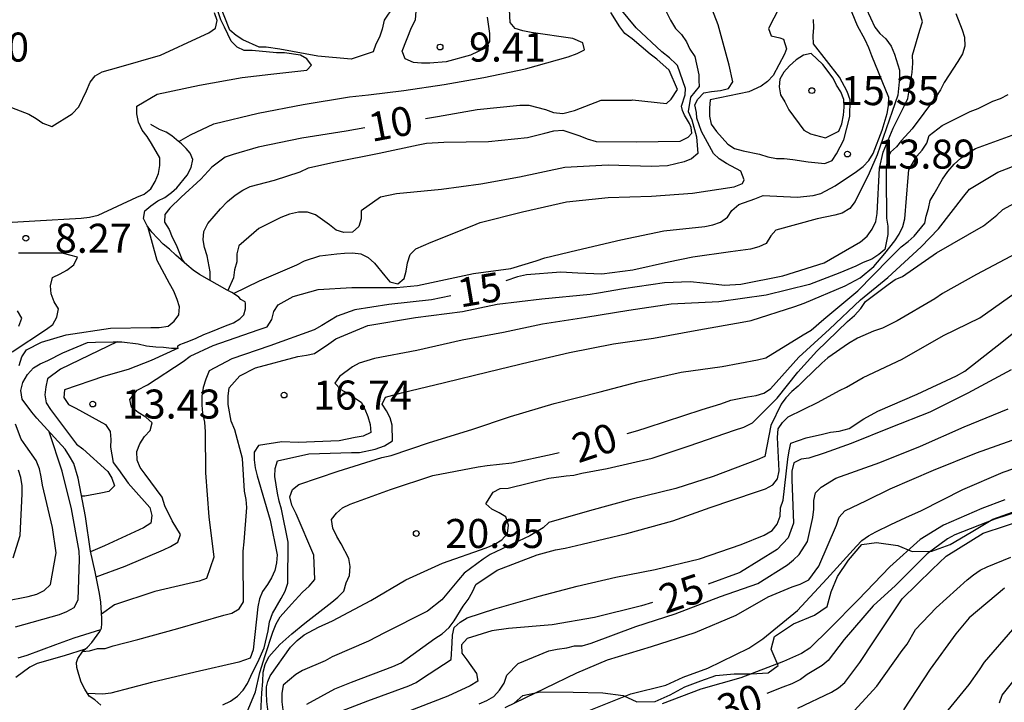
# Model space of a CAD drawing. Units: metres. Extents: x 577844 to 578194, y 4796540 to 4796790.
# Drawn here: x 578096 to 578122, y 4796606 to 4796624 of the extents above; entities that cross this region are included whole.
import ezdxf

# ---------------------------------------------------------------- set-up
doc = ezdxf.new("R2010")
doc.units = ezdxf.units.M
for name, color, linetype in [('020104', 34, 'Continuous'), ('020109', 7, 'CABEZA_TALUD'), ('020204', 9, 'Continuous'), ('020307', 24, 'Continuous'), ('020308', 9, 'Continuous'), ('070104', 3, 'Continuous')]:
    doc.layers.add(name, color=color, linetype=linetype)
doc.layers.add('020105', color=24, linetype='Continuous', lineweight=30)
doc.styles.add('ARIAL', font='ARIAL.TTF', dxfattribs={"height": 1})
doc.styles.add('ARIALI', font='ARIALI.TTF', dxfattribs={"height": 1})
doc.linetypes.add('CABEZA_TALUD', pattern='A,0.1,[204,DONOSTI.shx,S=0.15,R=0,X=0,Y=0],0,0.2', length=0.3)

# ---------------------------------------------------------------- blocks, each defined once
blk = doc.blocks.new('COTAPU')
blk.add_circle((0, 0), 0.075)

msp = doc.modelspace()

# ---------------------------------------------------------------- linework, layer by layer
at = {"layer": '020104', "flags": 128}
for points, elevation in [([(578095.815, 4796618.704), (578096.697, 4796618.754), (578097.891, 4796618.818), (578098.105, 4796618.846), (578098.333, 4796618.9), (578099.331, 4796619.36), (578099.521, 4796619.444), (578099.691, 4796619.576), (578099.809, 4796619.766), (578099.891, 4796619.976), (578099.929, 4796620.178), (578099.927, 4796620.38), (578099.711, 4796620.75), (578099.595, 4796620.934), (578099.469, 4796621.098), (578099.371, 4796621.3), (578099.331, 4796621.52), (578099.333, 4796621.72), (578099.853, 4796622.024), (578100.953, 4796622.258), (578102.055, 4796622.454), (578102.795, 4796622.54), (578103.727, 4796622.647), (578103.843, 4796622.774), (578103.727, 4796622.942), (578103.563, 4796623.03), (578103.151, 4796623.096), (578102.943, 4796623.098), (578102.315, 4796623.152), (578102.103, 4796623.152), (578101.921, 4796623.24), (578101.771, 4796623.392), (578101.595, 4796623.762), (578101.505, 4796623.95), (578101.247, 4796624.724)], 8), ([(578098.279, 4796609.549), (578099.029, 4796609.826), (578100.017, 4796610.25), (578100.205, 4796610.336), (578100.391, 4796610.446), (578100.457, 4796610.644), (578100.245, 4796610.996), (578100.055, 4796611.388), (578099.985, 4796611.608), (578099.547, 4796612.208), (578099.413, 4796612.378), (578099.337, 4796612.568), (578099.335, 4796612.79), (578099.407, 4796612.99), (578099.527, 4796613.178), (578099.673, 4796613.334), (578099.725, 4796613.534), (578099.563, 4796613.678), (578099.363, 4796613.798), (578099.191, 4796613.932), (578099.153, 4796614.138), (578099.338, 4796614.372), (578099.609, 4796614.517), (578100.532, 4796615.114), (578100.712, 4796615.258), (578101.301, 4796615.534), (578102.469, 4796615.936), (578102.703, 4796616.014), (578102.825, 4796616.2), (578102.871, 4796616.412), (578102.985, 4796616.58), (578103.373, 4796616.8), (578104.021, 4796616.978), (578104.893, 4796617.032), (578106.045, 4796617.032), (578106.592, 4796617.083), (578108.032, 4796617.394), (578109.001, 4796617.516), (578109.659, 4796617.72), (578109.879, 4796617.798), (578110.711, 4796617.996), (578111.849, 4796618.262), (578112.955, 4796618.494), (578114.017, 4796618.604), (578114.225, 4796618.646), (578114.425, 4796618.72), (578114.605, 4796618.849), (578114.719, 4796619.023), (578114.895, 4796619.177), (578115.313, 4796619.323), (578115.529, 4796619.405), (578116.409, 4796619.367), (578116.819, 4796619.411), (578117.015, 4796619.459), (578117.389, 4796619.657), (578117.937, 4796620.029), (578118.109, 4796620.159), (578118.259, 4796620.311), (578118.369, 4796620.495), (578118.607, 4796621.097), (578118.731, 4796621.523), (578118.763, 4796621.721), (578118.771, 4796621.937), (578118.335, 4796623.021), (578118.261, 4796623.225), (578118.163, 4796623.427), (578117.961, 4796623.795), (578117.553, 4796624.805)], 14), ([(578112.641, 4796624.927), (578113.131, 4796623.941), (578113.263, 4796623.725), (578113.413, 4796623.571), (578113.541, 4796623.375), (578113.633, 4796623.189), (578113.755, 4796622.999), (578113.864, 4796622.523), (578113.864, 4796622.38), (578113.869, 4796622.227), (578113.648, 4796621.949), (578113.586, 4796621.574), (578113.678, 4796621.362), (578113.798, 4796620.924), (578113.835, 4796620.493), (578113.675, 4796620.353), (578113.479, 4796620.277), (578113.055, 4796620.171), (578112.631, 4796620.154), (578111.515, 4796620.19), (578110.401, 4796620.128), (578109.227, 4796619.884), (578108.223, 4796619.704), (578107.211, 4796619.56), (578106.047, 4796619.454), (578105.631, 4796619.368), (578105.135, 4796619.012), (578105.131, 4796618.806), (578105.075, 4796618.606), (578104.905, 4796618.462), (578104.681, 4796618.448), (578104.487, 4796618.508), (578104.309, 4796618.646), (578103.951, 4796618.904), (578103.745, 4796618.978), (578103.507, 4796618.976), (578103.275, 4796618.924), (578103.053, 4796618.84), (578102.481, 4796618.55), (578101.965, 4796618.11), (578101.915, 4796617.902), (578101.915, 4796617.696), (578101.855, 4796617.484), (578101.827, 4796617.278), (578101.687, 4796616.95)], 12), ([(578100.415, 4796620.801), (578100.721, 4796620.976), (578101.319, 4796621.26), (578102.469, 4796621.538), (578103.631, 4796621.756), (578104.831, 4796621.956), (578105.323, 4796622.008), (578106.233, 4796622.122), (578107.279, 4796622.276), (578108.307, 4796622.456), (578109.383, 4796622.678), (578110.485, 4796622.995), (578110.719, 4796623.079), (578110.905, 4796623.169), (578110.864, 4796623.349), (578110.607, 4796623.465), (578109.525, 4796623.623), (578109.313, 4796623.661), (578109.117, 4796623.725), (578108.983, 4796623.881), (578108.953, 4796624.555)], 9), ([(578105.959, 4796624.286), (578105.729, 4796623.942), (578105.675, 4796623.71), (578105.607, 4796623.502), (578105.513, 4796623.318), (578105.441, 4796623.118), (578104.871, 4796622.934), (578104.015, 4796623.012), (578103.028, 4796623.192), (578102.678, 4796623.239), (578102.491, 4796623.24), (578102.069, 4796623.428), (578101.901, 4796623.54), (578101.735, 4796623.684), (578101.421, 4796624.474)], 9), ([(578097.925, 4796607.62), (578098.11, 4796607.635), (578098.314, 4796607.695), (578098.514, 4796607.701), (578098.718, 4796607.765), (578099.358, 4796607.931), (578100.39, 4796608.215), (578101.576, 4796608.557), (578101.784, 4796608.613), (578101.974, 4796608.723), (578102.088, 4796608.907), (578102.082, 4796609.999), (578102.08, 4796610.217), (578102.104, 4796610.459), (578102.172, 4796611.339), (578102.162, 4796611.553), (578102.118, 4796611.769), (578102.064, 4796612.607), (578101.862, 4796613.349), (578101.766, 4796613.573), (578101.694, 4796614.003), (578101.694, 4796614.223), (578101.714, 4796614.433), (578101.994, 4796614.749), (578102.396, 4796614.955), (578103.496, 4796615.243), (578103.72, 4796615.277), (578103.926, 4796615.327), (578104.298, 4796615.575), (578104.476, 4796615.705), (578105.304, 4796616.045), (578106.536, 4796616.255), (578107.75, 4796616.405), (578108.652, 4796616.601), (578109.802, 4796616.735), (578111.054, 4796616.857), (578111.27, 4796616.887), (578111.912, 4796616.999), (578112.972, 4796617.159), (578113.638, 4796617.187), (578114.308, 4796617.111), (578114.524, 4796617.085), (578114.948, 4796617.111), (578116.038, 4796617.333), (578117.105, 4796617.664), (578118.039, 4796618.208), (578118.219, 4796618.36), (578118.347, 4796618.54), (578118.441, 4796618.734), (578118.475, 4796618.944), (578118.538, 4796620.116), (578118.63, 4796620.526), (578118.888, 4796621.148), (578119.18, 4796621.73), (578119.268, 4796621.916), (578119.38, 4796622.59), (578119.398, 4796622.826), (578119.39, 4796623.036), (578119.574, 4796623.676), (578119.648, 4796623.892), (578119.522, 4796624.302)], 16), ([(578101.229, 4796617.209), (578101.229, 4796617.432), (578101.147, 4796617.85), (578101.079, 4796618.06), (578101.047, 4796618.262), (578101.065, 4796618.476), (578101.163, 4796618.686), (578101.491, 4796619.064), (578101.679, 4796619.25), (578101.875, 4796619.412), (578102.071, 4796619.542), (578102.265, 4796619.64), (578102.891, 4796619.802), (578103.555, 4796620.018), (578103.771, 4796620.122), (578104.425, 4796620.268), (578105.599, 4796620.504), (578106.601, 4796620.716), (578106.819, 4796620.76), (578107.267, 4796620.782), (578108.423, 4796620.8), (578109.431, 4796620.908), (578109.877, 4796621.014), (578110.111, 4796621.078), (578110.347, 4796621.092), (578110.787, 4796620.95), (578110.977, 4796620.872), (578111.207, 4796620.804), (578112.243, 4796620.795), (578113.379, 4796620.813), (578113.586, 4796620.911), (578113.678, 4796621.017), (578113.665, 4796621.163), (578113.625, 4796621.269), (578113.493, 4796621.481), (578113.44, 4796621.601), (578113.413, 4796621.72), (578113.506, 4796622.012), (578113.519, 4796622.171), (578113.307, 4796622.768), (578113.268, 4796622.808), (578113.107, 4796622.967), (578112.909, 4796623.119), (578112.245, 4796623.737), (578111.831, 4796624.237)], 11), ([(578101.828, 4796616.872), (578102.499, 4796617.197), (578103.471, 4796617.619), (578103.662, 4796617.72), (578104.061, 4796617.845), (578104.502, 4796617.896), (578104.703, 4796617.92), (578104.907, 4796617.924), (578105.122, 4796617.903), (578105.311, 4796617.808), (578105.473, 4796617.661), (578105.741, 4796617.33), (578105.871, 4796617.175), (578106.076, 4796617.124), (578106.243, 4796617.259), (578106.298, 4796617.455), (578106.328, 4796617.664), (578106.4, 4796617.878), (578106.542, 4796618.03), (578106.942, 4796618.204), (578108.004, 4796618.619), (578108.212, 4796618.711), (578109.304, 4796618.982), (578110.444, 4796619.246), (578111.521, 4796619.353), (578112.636, 4796619.393), (578113.696, 4796619.464), (578114.773, 4796619.633), (578114.991, 4796619.717), (578115.031, 4796619.81), (578114.948, 4796620.039), (578114.574, 4796620.232), (578114.388, 4796620.351), (578114.238, 4796620.489), (578113.932, 4796621.064), (578113.811, 4796621.402), (578113.798, 4796621.548), (578113.758, 4796621.747), (578113.838, 4796621.893), (578113.99, 4796622.06), (578114.192, 4796622.099), (578114.42, 4796622.122), (578114.631, 4796622.173), (578114.742, 4796622.349), (578114.649, 4796622.774), (578114.363, 4796623.819), (578114.197, 4796624.243)], 13), ([(578108.387, 4796624.013), (578108.453, 4796623.593), (578108.451, 4796623.389), (578108.341, 4796623.214), (578107.961, 4796623.034), (578107.331, 4796622.862), (578106.909, 4796622.828), (578106.689, 4796622.828), (578106.483, 4796622.848), (578106.273, 4796622.938), (578106.189, 4796623.138), (578106.437, 4796623.748), (578106.539, 4796623.946), (578106.555, 4796624.168)], 9), ([(578115.941, 4796624.261), (578115.667, 4796623.723), (578115.733, 4796623.531), (578115.957, 4796623.479), (578116.051, 4796623.444), (578116.126, 4796623.2), (578116.075, 4796623.059), (578115.785, 4796622.505), (578115.641, 4796622.351), (578115.475, 4796622.235), (578115.159, 4796622.085), (578114.155, 4796621.879), (578114.135, 4796621.661), (578114.135, 4796621.459), (578114.183, 4796621.253), (578114.315, 4796621.065), (578114.613, 4796620.731), (578114.787, 4796620.625), (578115.005, 4796620.559), (578115.429, 4796620.475), (578115.649, 4796620.409), (578115.867, 4796620.367), (578116.071, 4796620.367), (578116.293, 4796620.339), (578116.693, 4796620.279), (578117.119, 4796620.235), (578117.309, 4796620.311), (578117.423, 4796620.487), (578117.611, 4796620.849), (578117.767, 4796621.453), (578117.779, 4796621.881), (578117.699, 4796622.095), (578117.501, 4796622.463), (578116.831, 4796623.327), (578116.817, 4796623.535), (578116.839, 4796623.753), (578116.827, 4796623.957)], 14), ([(578095.701, 4796621.826), (578096.535, 4796621.506), (578096.731, 4796621.4), (578096.899, 4796621.274), (578097.129, 4796621.192), (578097.659, 4796621.522), (578097.831, 4796621.698), (578098.029, 4796622.116), (578098.123, 4796622.336), (578098.257, 4796622.5), (578098.435, 4796622.606), (578098.869, 4796622.728), (578099.939, 4796623.032), (578100.983, 4796623.514), (578101.191, 4796623.614), (578101.367, 4796623.732), (578101.411, 4796623.93), (578101.339, 4796624.13)], 7), ([(578120.508, 4796624.114), (578120.67, 4796623.688), (578120.734, 4796623.498), (578120.74, 4796623.268), (578120.676, 4796623.068), (578120.56, 4796622.868), (578120.208, 4796622.328), (578120.114, 4796622.134), (578119.978, 4796621.944), (578119.382, 4796621.132), (578119.104, 4796620.828), (578118.972, 4796620.666), (578118.822, 4796620.53), (578118.728, 4796620.336), (578118.704, 4796620.108), (578118.704, 4796619.88), (578118.719, 4796618.824), (578118.747, 4796618.618), (578118.753, 4796618.402), (578118.669, 4796618.014), (578118.517, 4796617.884), (578118.333, 4796617.762), (578118.111, 4796617.676), (578117.925, 4796617.58), (578117.509, 4796617.408), (578116.721, 4796617.103), (578115.606, 4796616.829), (578114.376, 4796616.659), (578113.15, 4796616.595), (578112.054, 4796616.435), (578110.938, 4796616.255), (578109.824, 4796616.079), (578108.814, 4796615.867), (578107.746, 4796615.665), (578106.572, 4796615.403), (578105.478, 4796615.191), (578105.082, 4796615.073), (578104.904, 4796614.981), (578104.568, 4796614.727), (578104.448, 4796614.553), (578104.604, 4796614.395), (578104.78, 4796614.297), (578105.128, 4796614.061), (578105.224, 4796613.885), (578105.306, 4796613.695), (578105.364, 4796613.489), (578105.378, 4796613.285), (578105.184, 4796613.185), (578104.976, 4796613.149), (578104.564, 4796613.069), (578103.504, 4796613.019), (578103.084, 4796613.041), (578102.48, 4796612.943), (578102.368, 4796612.777), (578102.364, 4796612.573), (578102.392, 4796612.369), (578102.446, 4796612.161), (578102.782, 4796611.015), (578102.962, 4796610.117), (578102.946, 4796609.913), (578102.896, 4796609.713), (578102.816, 4796609.529), (578102.712, 4796609.351), (578102.58, 4796609.173), (578102.502, 4796608.983), (578102.458, 4796608.775), (578102.343, 4796607.661), (578102.265, 4796607.447), (578101.972, 4796607.341), (578100.838, 4796607.089), (578099.708, 4796606.821), (578098.656, 4796606.545), (578098.448, 4796606.521), (578098.051, 4796606.537)], 17), ([(578101.556, 4796606.239), (578101.754, 4796606.341), (578101.932, 4796606.465), (578102.076, 4796606.625), (578102.19, 4796606.793), (578102.278, 4796606.983), (578102.314, 4796607.057), (578102.462, 4796607.349), (578102.626, 4796607.719), (578102.726, 4796608.151), (578102.76, 4796608.387), (578102.838, 4796608.603), (578103.06, 4796608.991), (578103.168, 4796609.181), (578103.234, 4796609.385), (578103.244, 4796610.449), (578103.074, 4796611.299), (578103.012, 4796611.507), (578102.97, 4796611.717), (578102.902, 4796612.143), (578102.908, 4796612.353), (578102.968, 4796612.545), (578103.782, 4796612.731), (578104.88, 4796612.767), (578105.086, 4796612.767), (578105.492, 4796612.853), (578105.734, 4796612.939), (578105.938, 4796613.067), (578105.932, 4796613.467), (578105.884, 4796613.663), (578105.788, 4796613.839), (578105.672, 4796614.013), (578105.762, 4796614.197), (578106.174, 4796614.303), (578107.286, 4796614.575), (578108.416, 4796614.845), (578109.486, 4796615.107), (578110.522, 4796615.349), (578111.652, 4796615.577), (578112.692, 4796615.723), (578113.864, 4796615.937), (578114.984, 4796616.131), (578115.214, 4796616.179), (578116.345, 4796616.539), (578116.585, 4796616.627), (578117.647, 4796617.076), (578118.033, 4796617.276), (578118.389, 4796617.57), (578118.673, 4796617.904), (578118.927, 4796618.232), (578119.039, 4796618.406), (578119.133, 4796618.602), (578119.191, 4796618.802), (578119.275, 4796619.868), (578119.289, 4796620.07), (578119.503, 4796620.42), (578119.639, 4796620.578), (578119.761, 4796620.756), (578119.821, 4796620.962), (578120.153, 4796621.22), (578120.879, 4796621.582), (578121.083, 4796621.658), (578121.463, 4796621.844), (578121.663, 4796621.916), (578121.861, 4796622.016)], 18), ([(578102.082, 4796605.813), (578102.401, 4796606.579), (578102.509, 4796607.076), (578102.65, 4796607.519), (578102.85, 4796608.117), (578102.936, 4796608.335), (578103.036, 4796608.519), (578103.33, 4796608.843), (578103.614, 4796609.157), (578103.786, 4796609.313), (578103.936, 4796609.485), (578103.906, 4796610.107), (578103.448, 4796611.175), (578103.342, 4796611.401), (578103.286, 4796611.617), (578103.36, 4796611.807), (578103.516, 4796611.941), (578104.538, 4796612.281), (578105.67, 4796612.633), (578105.908, 4796612.691), (578106.9, 4796613.023), (578107.99, 4796613.355), (578108.992, 4796613.691), (578110.12, 4796614.027), (578111.312, 4796614.331), (578112.29, 4796614.593), (578113.406, 4796614.841), (578114.462, 4796614.991), (578115.383, 4796615.163), (578115.591, 4796615.211), (578116.559, 4796615.809), (578116.771, 4796615.929), (578117.093, 4796616.209), (578117.977, 4796616.944), (578118.775, 4796617.758), (578119.097, 4796618.076), (578119.279, 4796618.218), (578119.427, 4796618.356), (578119.703, 4796618.692), (578119.739, 4796618.871), (578119.801, 4796619.074), (578119.843, 4796619.274), (578119.945, 4796619.452), (578120.167, 4796619.828), (578120.303, 4796620.024), (578120.465, 4796620.216), (578120.641, 4796620.374), (578120.827, 4796620.51), (578121.017, 4796620.622), (578122.061, 4796620.998)], 19), ([(578102.73, 4796606.051), (578102.695, 4796606.331), (578102.684, 4796606.555), (578102.684, 4796606.708), (578102.719, 4796606.849), (578102.778, 4796606.99), (578103.308, 4796607.735), (578103.476, 4796607.903), (578103.654, 4796608.051), (578104.028, 4796608.251), (578104.394, 4796608.415), (578105.382, 4796608.943), (578106.284, 4796609.475), (578107.234, 4796609.907), (578108.364, 4796610.303), (578108.572, 4796610.385), (578108.768, 4796610.509), (578108.914, 4796610.673), (578108.938, 4796610.885), (578108.872, 4796611.099), (578108.7, 4796611.207), (578108.512, 4796611.301), (578108.354, 4796611.437), (578108.548, 4796611.735), (578108.728, 4796611.833), (578108.936, 4796611.839), (578109.982, 4796612.105), (578110.43, 4796612.159), (578110.634, 4796612.181), (578110.834, 4796612.233), (578111.49, 4796612.349), (578112.656, 4796612.617), (578113.611, 4796612.937), (578114.787, 4796613.343), (578115.027, 4796613.419), (578115.247, 4796613.529), (578115.891, 4796614.171), (578116.425, 4796614.843), (578116.911, 4796615.387), (578117.709, 4796616.151), (578117.891, 4796616.302), (578118.051, 4796616.482), (578118.173, 4796616.668), (578118.761, 4796617.11), (578118.939, 4796617.238), (578119.127, 4796617.314), (578120.011, 4796617.926), (578120.417, 4796618.156), (578121.227, 4796618.622), (578121.567, 4796618.9), (578121.725, 4796619.046), (578122.135, 4796619.266)], 21), ([(578096.287, 4796615.01), (578096.355, 4796615.238), (578096.477, 4796615.422), (578096.865, 4796615.614), (578097.507, 4796615.806), (578098.653, 4796615.974), (578099.697, 4796615.998), (578099.911, 4796615.998), (578100.137, 4796616.026), (578100.293, 4796616.156), (578100.419, 4796616.324), (578100.437, 4796616.528), (578100.377, 4796616.722), (578100.287, 4796616.934), (578100.173, 4796617.136), (578099.855, 4796617.73), (578099.614, 4796618.605)], 9), ([(578096.111, 4796615.368), (578096.995, 4796615.956), (578097.159, 4796616.076), (578097.265, 4796616.262), (578097.303, 4796616.476), (578097.195, 4796616.662), (578097.119, 4796616.864), (578097.099, 4796617.076), (578097.149, 4796617.286), (578097.349, 4796617.378), (578097.523, 4796617.48), (578097.703, 4796617.614), (578097.799, 4796617.81), (578097.403, 4796617.918), (578096.275, 4796617.918)], 8), ([(578122.067, 4796617.908), (578121.041, 4796617.368), (578120.159, 4796616.87), (578119.967, 4796616.732), (578118.993, 4796616.17), (578118.615, 4796615.978), (578118.381, 4796615.902), (578117.961, 4796615.721), (578117.735, 4796615.579), (578117.197, 4796615.215), (578117.045, 4796615.069), (578116.587, 4796614.637), (578116.435, 4796614.479), (578116.271, 4796614.343), (578116.111, 4796614.179), (578115.993, 4796614.013), (578115.727, 4796613.465), (578115.573, 4796612.665), (578115.367, 4796612.579), (578114.231, 4796612.143), (578113.267, 4796611.837), (578112.1, 4796611.551), (578111.032, 4796611.255), (578109.988, 4796610.959), (578109.836, 4796610.821), (578109.49, 4796610.607), (578108.468, 4796610.131), (578108.29, 4796610.007), (578107.794, 4796609.643), (578107.644, 4796609.471), (578107.216, 4796608.953), (578106.844, 4796608.663), (578105.732, 4796608.107), (578105.324, 4796607.891), (578104.38, 4796607.483), (578104.202, 4796607.377), (578103.616, 4796607.131), (578103.442, 4796607.027), (578103.112, 4796606.751), (578103.084, 4796606.531), (578103.084, 4796606.319), (578103.108, 4796606.111)], 22), ([(578103.726, 4796606.259), (578104.448, 4796606.653), (578104.882, 4796606.825), (578105.954, 4796607.233), (578106.168, 4796607.325), (578107.034, 4796607.955), (578107.226, 4796608.079), (578107.41, 4796608.237), (578107.534, 4796608.413), (578107.766, 4796608.795), (578107.896, 4796608.967), (578108.014, 4796609.163), (578108.092, 4796609.355), (578108.646, 4796609.727), (578109.686, 4796610.121), (578110.158, 4796610.245), (578110.404, 4796610.291), (578110.842, 4796610.391), (578112.001, 4796610.673), (578113.189, 4796611.001), (578114.159, 4796611.341), (578115.353, 4796611.747), (578115.585, 4796611.825), (578115.773, 4796611.927), (578115.897, 4796612.085), (578115.939, 4796612.287), (578115.899, 4796613.149), (578115.913, 4796613.375), (578116.027, 4796613.541), (578116.175, 4796613.689), (578116.949, 4796614.061), (578117.503, 4796614.363), (578117.681, 4796614.455), (578118.109, 4796614.707), (578119.119, 4796615.177), (578120.191, 4796615.788), (578121.129, 4796616.242), (578122.041, 4796616.89)], 23), ([(578096.283, 4796616.026), (578096.353, 4796616.238), (578096.249, 4796616.422)], 7), ([(578104.52, 4796606.043), (578105.306, 4796606.347), (578106.36, 4796606.737), (578106.556, 4796606.817), (578106.718, 4796606.935), (578107.26, 4796607.283), (578107.458, 4796607.413), (578107.488, 4796607.847), (578107.49, 4796608.047), (578107.536, 4796608.243), (578107.688, 4796608.379), (578107.87, 4796608.489), (578108.584, 4796608.723), (578109.738, 4796609.053), (578110.713, 4796609.309), (578111.719, 4796609.541), (578112.735, 4796609.743), (578113.877, 4796610.015), (578114.957, 4796610.387), (578115.549, 4796610.625), (578115.755, 4796610.751), (578115.885, 4796610.915), (578115.963, 4796611.117), (578115.975, 4796611.331), (578116.043, 4796611.531), (578116.167, 4796612.595), (578116.197, 4796612.811), (578116.243, 4796613.009), (578116.639, 4796613.147), (578117.059, 4796613.235), (578117.263, 4796613.291), (578117.495, 4796613.319), (578117.747, 4796613.385), (578118.131, 4796613.635), (578118.495, 4796613.833), (578119.507, 4796614.275), (578120.525, 4796614.746), (578120.739, 4796614.866), (578121.699, 4796615.612), (578122.631, 4796616.366)], 24), ([(578098.82, 4796615.623), (578098.343, 4796615.39), (578097.355, 4796614.92), (578097.023, 4796614.666), (578096.977, 4796614.462), (578096.949, 4796614.254), (578096.987, 4796614.048), (578097.101, 4796613.872), (578097.767, 4796612.976), (578097.933, 4796612.862), (578098.583, 4796612.272), (578098.687, 4796612.1), (578098.753, 4796611.904), (578098.609, 4796611.76), (578098.399, 4796611.712), (578097.985, 4796611.634), (578097.901, 4796611.634)], 12), ([(578100.398, 4796615.463), (578099.702, 4796615.146), (578099.309, 4796614.985), (578099.106, 4796614.907), (578098.473, 4796614.73), (578097.458, 4796614.384), (578097.443, 4796614.184), (578097.564, 4796614.003), (578097.754, 4796613.906), (578098.524, 4796613.485), (578098.641, 4796613.308), (578098.656, 4796613.103), (578098.652, 4796612.901), (578098.719, 4796612.504), (578098.854, 4796612.321), (578099.109, 4796611.969), (578099.242, 4796611.813), (578099.663, 4796611.341), (578099.716, 4796611.138), (578099.691, 4796610.935), (578099.502, 4796610.819), (578098.491, 4796610.35), (578098.135, 4796610.2)], 13), ([(578108.186, 4796606.267), (578108.38, 4796606.353), (578108.561, 4796606.459), (578108.709, 4796606.625), (578108.831, 4796606.801), (578108.902, 4796607.009), (578109.193, 4796607.313), (578109.987, 4796607.635), (578110.201, 4796607.685), (578110.451, 4796607.715), (578110.645, 4796607.765), (578110.849, 4796607.771), (578111.079, 4796607.837), (578112.231, 4796608.267), (578113.251, 4796608.597), (578114.425, 4796609.039), (578115.385, 4796609.375), (578116.151, 4796609.865), (578116.313, 4796609.987), (578116.459, 4796610.127), (578116.671, 4796610.467), (578116.811, 4796611.081), (578116.833, 4796611.303), (578116.835, 4796611.521), (578116.881, 4796611.719), (578117.029, 4796611.867), (578117.407, 4796612.099), (578118.543, 4796612.507), (578119.595, 4796612.931), (578120.719, 4796613.429), (578121.863, 4796613.892)], 26), ([(578095.907, 4796608.924), (578096.519, 4796609.042), (578096.747, 4796609.104), (578096.935, 4796609.196), (578097.097, 4796609.35), (578097.243, 4796610.168), (578097.147, 4796610.826), (578096.891, 4796611.92), (578096.859, 4796612.138), (578096.811, 4796612.34), (578096.729, 4796612.556), (578096.459, 4796612.936), (578096.339, 4796613.11), (578096.195, 4796613.496)], 9), ([(578108.857, 4796606.177), (578109.893, 4796606.669), (578110.705, 4796607.069), (578111.505, 4796607.403), (578112.639, 4796607.749), (578113.769, 4796608.111), (578114.825, 4796608.559), (578115.653, 4796609.037), (578116.277, 4796609.291), (578116.485, 4796609.359), (578116.703, 4796609.475), (578116.967, 4796609.825), (578117.425, 4796610.885), (578117.491, 4796611.095), (578117.641, 4796611.259), (578118.199, 4796611.527), (578118.809, 4796611.827), (578119.931, 4796612.309), (578121.041, 4796612.757), (578122.111, 4796613.134)], 27), ([(578111.029, 4796606.099), (578112.103, 4796606.529), (578113.009, 4796606.753), (578113.455, 4796606.957), (578114.091, 4796607.189), (578115.151, 4796607.703), (578115.515, 4796607.947), (578116.415, 4796608.683), (578117.175, 4796609.499), (578117.943, 4796610.343), (578118.081, 4796610.489), (578118.253, 4796610.613), (578118.443, 4796610.717), (578118.823, 4796610.903), (578119.213, 4796611.081), (578119.617, 4796611.267), (578120.685, 4796611.811), (578121.735, 4796612.255), (578122.753, 4796612.608)], 28), ([(578096.131, 4796610.038), (578096.315, 4796610.618), (578096.365, 4796611.7), (578096.365, 4796611.904), (578096.335, 4796612.12), (578096.271, 4796612.31)], 8), ([(578121.775, 4796611.541), (578121.179, 4796611.313), (578120.185, 4796610.883), (578119.583, 4796610.519), (578118.797, 4796609.809), (578117.985, 4796608.953), (578117.249, 4796608.219), (578116.733, 4796607.703), (578116.519, 4796607.571), (578116.053, 4796607.363), (578114.949, 4796606.937), (578113.915, 4796606.643), (578112.913, 4796606.271)], 29), ([(578116.421, 4796606.155), (578117.291, 4796606.571), (578117.475, 4796606.683), (578117.641, 4796606.817), (578118.025, 4796607.335), (578118.397, 4796607.899), (578118.967, 4796608.753), (578119.121, 4796608.981), (578119.897, 4796609.737), (578120.255, 4796610.083), (578121.215, 4796610.679), (578122.369, 4796611.061)], 31), ([(578117.693, 4796605.883), (578118.467, 4796606.721), (578119.123, 4796607.647), (578119.245, 4796607.809), (578119.461, 4796608.187), (578120.001, 4796608.747), (578120.803, 4796609.469), (578120.963, 4796609.605), (578121.135, 4796609.727), (578121.319, 4796609.807), (578121.929, 4796610.061)], 32), ([(578121.765, 4796609.257), (578120.849, 4796608.491), (578120.511, 4796608.077), (578119.845, 4796607.167), (578119.157, 4796606.117)], 33), ([(578096.261, 4796607.46), (578096.491, 4796607.528), (578097.235, 4796607.804), (578097.711, 4796607.97), (578098.397, 4796608.19)], 11), ([(578121.971, 4796608.191), (578121.237, 4796607.347), (578121.111, 4796607.149), (578120.843, 4796606.769), (578120.147, 4796605.911)], 34), ([(578097.994, 4796607.685), (578097.449, 4796607.506), (578096.757, 4796607.314), (578096.565, 4796607.212), (578096.205, 4796606.946)], 12)]:
    msp.add_lwpolyline(points, dxfattribs=dict(at, elevation=elevation))
at = {"layer": '020105', "flags": 128}
for points, elevation in [([(578117.966, 4796624.734), (578118.41, 4796623.756), (578118.54, 4796623.594), (578118.7, 4796623.456), (578118.836, 4796623.27), (578118.92, 4796623.062), (578119.048, 4796622.644), (578119.05, 4796622.428), (578119.006, 4796621.998), (578118.864, 4796621.576), (578118.472, 4796620.458), (578118.264, 4796619.988), (578117.908, 4796619.248), (578117.764, 4796619.074), (578117.572, 4796618.954), (578117.378, 4796618.9), (578116.926, 4796618.806), (578115.856, 4796618.512), (578115.72, 4796618.364), (578115.604, 4796618.166), (578115.416, 4796618.077), (578115.198, 4796618.019), (578114.678, 4796617.953), (578113.704, 4796617.815), (578113.074, 4796617.685), (578112.153, 4796617.479), (578111.352, 4796617.373), (578110.734, 4796617.403), (578110.298, 4796617.423), (578109.408, 4796617.359), (578109.17, 4796617.301), (578108.876, 4796617.205)], 15), ([(578106.794, 4796621.401), (578107.107, 4796621.45), (578108.127, 4796621.626), (578109.237, 4796621.744), (578109.469, 4796621.742), (578109.895, 4796621.63), (578110.105, 4796621.55), (578110.347, 4796621.53), (578110.645, 4796621.607), (578111.34, 4796621.869), (578112.118, 4796621.875), (578112.149, 4796621.877), (578113.025, 4796621.789), (578113.148, 4796621.893), (578113.307, 4796622.145), (578113.093, 4796622.645), (578112.777, 4796622.927), (578112.605, 4796623.057), (578112.137, 4796623.453), (578111.949, 4796623.595), (578111.819, 4796623.767), (578111.589, 4796624.141)], 10), ([(578105.23, 4796621.152), (578104.741, 4796621.074), (578103.599, 4796620.886), (578102.465, 4796620.656), (578101.821, 4796620.47), (578101.619, 4796620.396), (578101.267, 4796620.142), (578100.983, 4796619.83), (578100.479, 4796619.368), (578100.181, 4796619.082), (578100.059, 4796618.914), (578100.047, 4796618.714), (578100.167, 4796618.528), (578100.241, 4796618.326), (578100.351, 4796618.132), (578100.507, 4796617.748), (578100.566, 4796617.669)], 10), ([(578112.011, 4796613.255), (578112.288, 4796613.333), (578112.528, 4796613.414), (578113.946, 4796613.873), (578114.433, 4796614.023), (578114.687, 4796614.115), (578115.125, 4796614.207), (578115.343, 4796614.241), (578115.541, 4796614.299), (578115.719, 4796614.411), (578116.447, 4796615.227), (578117.239, 4796615.949), (578118.045, 4796616.712), (578118.751, 4796617.29), (578119.615, 4796618.082), (578120.063, 4796618.548), (578120.717, 4796619.388), (578120.865, 4796619.568), (578121.591, 4796620.008), (578122.193, 4796620.244)], 20), ([(578107.448, 4796616.817), (578106.952, 4796616.711), (578105.844, 4796616.587), (578104.968, 4796616.451), (578104.508, 4796616.285), (578104.114, 4796616.049), (578103.914, 4796615.939), (578102.766, 4796615.525), (578101.786, 4796615.185), (578101.202, 4796614.875), (578101.112, 4796614.661), (578101.05, 4796614.441), (578101.01, 4796614.219), (578101.008, 4796613.987), (578101.03, 4796613.785), (578101.078, 4796613.547), (578101.098, 4796613.301), (578101.104, 4796612.237), (578101.192, 4796611.105), (578101.322, 4796610.057), (578101.134, 4796609.505), (578100.942, 4796609.439), (578099.794, 4796609.171), (578098.754, 4796608.825), (578098.419, 4796608.585)], 15), ([(578121.939, 4796614.898), (578120.817, 4796614.3), (578119.835, 4796613.809), (578118.827, 4796613.413), (578117.797, 4796612.999), (578117.103, 4796612.745), (578116.707, 4796612.619), (578116.505, 4796612.589), (578116.319, 4796612.499), (578116.267, 4796612.283), (578116.267, 4796612.065), (578116.309, 4796610.941), (578116.171, 4796610.561), (578115.889, 4796610.257), (578114.941, 4796609.673), (578114.908, 4796609.658), (578114.1, 4796609.358)], 25), ([(578096.195, 4796608.258), (578097.331, 4796608.576), (578097.525, 4796608.654), (578097.707, 4796608.762), (578097.813, 4796608.952), (578097.847, 4796610.01), (578097.843, 4796610.21), (578097.643, 4796611.304), (578097.403, 4796612.278), (578097.067, 4796613.297)], 10), ([(578102.536, 4796606.039), (578102.567, 4796606.55), (578102.587, 4796606.842), (578102.594, 4796607.089), (578102.648, 4796607.289), (578102.744, 4796607.487), (578103.026, 4796607.799), (578103.338, 4796608.081), (578103.676, 4796608.351), (578104.376, 4796608.893), (578104.53, 4796609.025), (578104.68, 4796609.181), (578104.744, 4796609.393), (578104.826, 4796609.589), (578104.85, 4796609.817), (578104.816, 4796610.023), (578104.616, 4796610.405), (578104.498, 4796610.591), (578104.4, 4796610.807), (578104.362, 4796611.031), (578104.492, 4796611.195), (578104.65, 4796611.333), (578104.85, 4796611.431), (578105.886, 4796611.807), (578106.988, 4796612.171), (578108.156, 4796612.391), (578108.39, 4796612.429), (578109.028, 4796612.499), (578110.074, 4796612.719), (578110.25, 4796612.767)], 20), ([(578122.157, 4796611.245), (578121.517, 4796611.039), (578120.483, 4796610.637), (578120.289, 4796610.535), (578119.765, 4796610.141), (578118.951, 4796609.329), (578118.373, 4796608.805), (578117.619, 4796607.929), (578117.205, 4796607.391), (578117.049, 4796607.255), (578116.665, 4796607.025), (578116.495, 4796606.893), (578116.271, 4796606.781), (578116.035, 4796606.695), (578115.624, 4796606.536)], 30), ([(578112.668, 4796608.89), (578112.383, 4796608.803), (578111.167, 4796608.499), (578110.073, 4796608.307), (578108.94, 4796608.215), (578108.506, 4796608.151), (578107.87, 4796607.955), (578107.728, 4796607.797), (578107.73, 4796607.577), (578107.864, 4796607.403), (578108.114, 4796607.055), (578108.146, 4796606.857), (578107.946, 4796606.737), (578107.368, 4796606.463), (578106.238, 4796606.023)], 25), ([(578121.635, 4796606.297), (578121.705, 4796606.495), (578122.265, 4796607.187)], 35)]:
    msp.add_lwpolyline(points, dxfattribs=dict(at, elevation=elevation))
at = {"layer": '020105', "elevation": 15, "flags": 128}
msp.add_lwpolyline([(578117.067, 4796622.793), (578116.765, 4796623.075), (578116.567, 4796623.031), (578116.377, 4796622.915), (578116.203, 4796622.761), (578116.059, 4796622.593), (578115.955, 4796622.415), (578115.941, 4796622.215), (578115.973, 4796622.007), (578116.089, 4796621.831), (578116.189, 4796621.621), (578116.579, 4796621.099), (578116.753, 4796620.999), (578117.139, 4796620.897), (578117.485, 4796621.067), (578117.561, 4796621.259), (578117.603, 4796621.479), (578117.617, 4796621.689), (578117.609, 4796621.891), (578117.533, 4796622.085), (578117.423, 4796622.261), (578117.337, 4796622.443)], close=True, dxfattribs=at)
at = {"layer": '020109'}
for points in [[(578100.61, 4796620.623, 9.082), (578100.486, 4796620.745, 8.958), (578100.356, 4796620.847, 8.842), (578100.232, 4796620.953, 8.664), (578100.09, 4796621.045, 8.518), (578099.918, 4796621.109, 8.38), (578099.69, 4796621.241, 8.054), (578099.69, 4796621.241, 7.928)], [(578098.402, 4796606.231, 17.056), (578098.248, 4796606.373, 17.008), (578098.096, 4796606.467, 16.9), (578097.982, 4796606.643, 16.856), (578097.894, 4796606.827, 16.776), (578097.83, 4796607.025, 16.722), (578097.778, 4796607.209, 16.618), (578097.772, 4796607.333, 16.458), (578097.806, 4796607.441, 16.286), (578097.934, 4796607.633, 15.934), (578098.052, 4796607.735, 15.776), (578098.164, 4796607.853, 15.634), (578098.372, 4796608.135, 15.398), (578098.414, 4796608.227, 15.218), (578098.426, 4796608.341, 15.018), (578098.426, 4796608.473, 14.826), (578098.398, 4796608.895, 14.29), (578098.364, 4796609.119, 13.946), (578098.316, 4796609.379, 13.628), (578098.25, 4796609.683, 13.33), (578098.132, 4796610.213, 12.884), (578098, 4796611.109, 12.288), (578097.814, 4796612.097, 11.81), (578097.7, 4796612.477, 11.62), (578097.59, 4796612.673, 11.642), (578097.474, 4796612.847, 11.644), (578096.748, 4796613.649, 11.646), (578096.612, 4796613.805, 11.65), (578096.37, 4796614.139, 11.682), (578096.332, 4796614.367, 11.714), (578096.38, 4796614.577, 11.726), (578096.508, 4796614.777, 11.73), (578096.656, 4796614.949, 11.734), (578096.832, 4796615.053, 11.734), (578097.032, 4796615.143, 11.732), (578097.416, 4796615.337, 11.73), (578098.058, 4796615.605, 11.73), (578098.26, 4796615.619, 11.73), (578098.718, 4796615.623, 11.76), (578098.942, 4796615.623, 11.826), (578099.362, 4796615.571, 11.936), (578099.582, 4796615.525, 11.948), (578099.824, 4796615.497, 11.96), (578100.024, 4796615.485, 11.992), (578100.228, 4796615.463, 12.044), (578100.398, 4796615.463, 12.15), (578100.398, 4796615.465, 12.352), (578100.392, 4796615.495, 12.554), (578100.39, 4796615.521, 12.974), (578100.444, 4796615.553, 13.412), (578100.534, 4796615.589, 13.588), (578100.672, 4796615.639, 13.748), (578100.868, 4796615.717, 13.748), (578101.066, 4796615.811, 13.702), (578101.24, 4796615.885, 13.628), (578101.62, 4796616.039, 13.528), (578101.826, 4796616.119, 13.528), (578101.994, 4796616.215, 13.438), (578102.1, 4796616.323, 13.292), (578102.14, 4796616.481, 13.162), (578102.139, 4796616.626, 13.06), (578102.132, 4796616.655, 12.812), (578102.112, 4796616.671, 12.384), (578102.022, 4796616.717, 11.98), (578101.964, 4796616.777, 11.786), (578101.886, 4796616.837, 11.598), (578101.788, 4796616.897, 11.416), (578101.67, 4796616.959, 11.24), (578100.954, 4796617.365, 10.436), (578100.784, 4796617.477, 10.29), (578100.624, 4796617.619, 10.152), (578100.336, 4796617.869, 9.92), (578100.174, 4796618.019, 9.82), (578100.008, 4796618.153, 9.766), (578099.862, 4796618.303, 9.752), (578099.716, 4796618.457, 9.66), (578099.602, 4796618.623, 9.624), (578099.502, 4796618.809, 9.62), (578099.534, 4796619.009, 9.646), (578099.69, 4796619.143, 9.652), (578099.876, 4796619.267, 9.652), (578100.054, 4796619.359, 9.636), (578100.224, 4796619.481, 9.578), (578100.364, 4796619.609, 9.514), (578100.636, 4796619.929, 9.408), (578100.736, 4796620.129, 9.412), (578100.78, 4796620.341, 9.374), (578100.714, 4796620.497, 9.212), (578100.61, 4796620.623, 9.082)]]:
    msp.add_polyline3d(points, dxfattribs=at)
at = {"layer": '070104'}
msp.add_polyline3d([(578109.085, 4796606.281, 26.953), (578109.309, 4796606.483, 27.103), (578109.757, 4796606.577, 27.291), (578110.615, 4796606.573, 27.405), (578111.381, 4796606.555, 27.679), (578111.903, 4796606.485, 27.929), (578112.263, 4796606.321, 28.087), (578112.735, 4796606.331, 28.097), (578113.121, 4796606.497, 28.101), (578113.499, 4796606.707, 28.099), (578113.913, 4796606.865, 28.139), (578114.305, 4796606.997, 28.147), (578114.773, 4796607.043, 28.219), (578115.213, 4796607.041, 28.241), (578115.655, 4796607.067, 28.243), (578115.911, 4796607.257, 28.243), (578115.729, 4796607.679, 28.129), (578115.817, 4796608.005, 28.109), (578116.313, 4796608.335, 28.057), (578116.857, 4796608.557, 28.061), (578117.177, 4796608.781, 28.139), (578117.281, 4796609.165, 28.195), (578117.447, 4796609.555, 28.285), (578117.729, 4796609.983, 28.283), (578118.079, 4796610.389, 28.337), (578118.455, 4796610.437, 28.495), (578119.005, 4796610.363, 28.665), (578119.381, 4796610.207, 28.943), (578119.887, 4796610.217, 29.209), (578120.363, 4796610.387, 29.325), (578120.907, 4796610.709, 29.517), (578121.463, 4796611.045, 29.623), (578122.237, 4796611.317, 29.621)], dxfattribs=at)

# ---------------------------------------------------------------- block references
at = {"layer": '020204', "rotation": 359.9987685839998}
for p in [(578107.171, 4796623.244, 9.408), (578116.785, 4796622.117, 15.35), (578117.705, 4796620.477, 13.89), (578096.461, 4796618.302, 8.266), (578103.138, 4796614.249, 16.744), (578098.191, 4796614.016, 13.43), (578106.556, 4796610.671, 20.952)]:
    msp.add_blockref('COTAPU', p, dxfattribs=at)

# ---------------------------------------------------------------- texts
at = {"layer": '020307', "style": 'ARIALI'}
for s, rotation, p in [('10', 10.9188, (578105.407, 4796620.788, 10)), ('15', 9.6508, (578107.696, 4796616.509, 15)), ('20', 18.6378, (578110.747, 4796612.482, 19.999)), ('25', 18.4918, (578112.995, 4796608.585, 24.999)), ('30', 18.8828, (578114.506, 4796605.733, 29.999))]:
    msp.add_text(s, height=0.75, rotation=rotation, dxfattribs=at).set_placement(p)
at = {"layer": '020308', "style": 'ARIAL'}
for s, p in [('5.60', (578094.557, 4796622.869, 5.598)), ('9.41', (578107.921, 4796622.869, 9.408)), ('15.35', (578117.535, 4796621.742, 15.35)), ('13.89', (578118.455, 4796620.102, 13.89)), ('8.27', (578097.211, 4796617.927, 8.266)), ('16.74', (578103.888, 4796613.874, 16.744)), ('13.43', (578098.941, 4796613.641, 13.43)), ('20.95', (578107.306, 4796610.296, 20.951))]:
    msp.add_text(s, height=0.75, rotation=359.9988, dxfattribs=at).set_placement(p)

doc.saveas('drawing.dxf')
